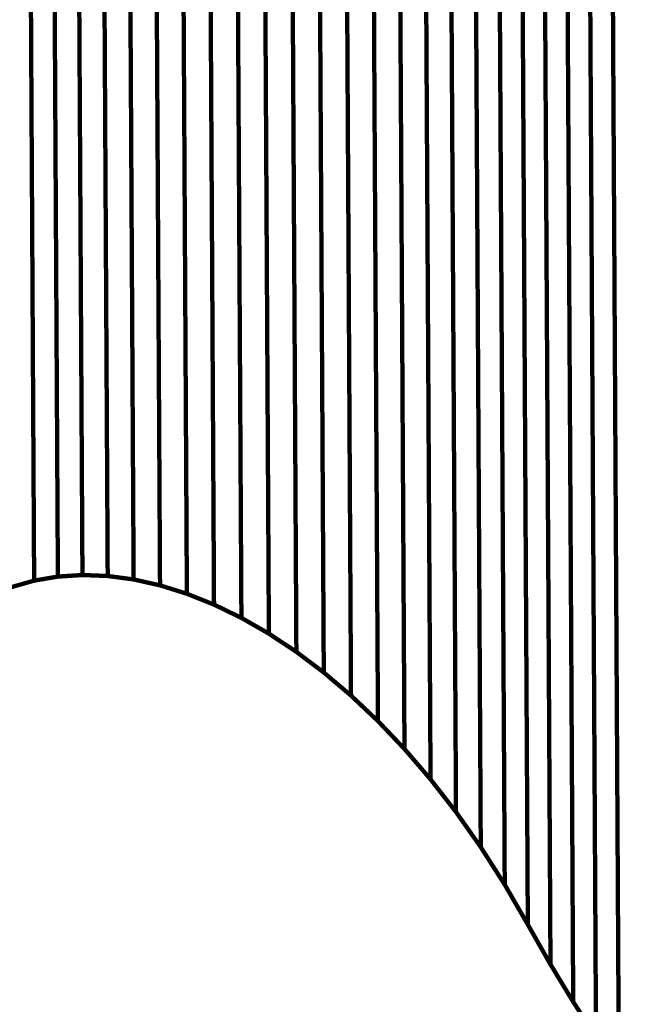
# Model space of a CAD drawing. Extents: x -1.97 to 1.12, y -1.53 to 3.1.
# Drawn here: x -1.36 to -0.94, y -0.15 to 0.54 of the extents above; entities that cross this region are included whole.
import ezdxf

# ---------------------------------------------------------------- set-up
doc = ezdxf.new("R2010")
doc.units = 0
doc.header["$MEASUREMENT"] = 0

msp = doc.modelspace()

# ---------------------------------------------------------------- linework, layer by layer
at = {"color": 9}
for points in [[(-1.33901, 0.89992, 0.003, 0.003, 0), (-1.33483, 0.14904, 0.003, 0.003, 0)], [(-1.33483, 0.14904, 0.003, 0.003, 0), (-1.33901, 0.89992, 0.003, 0.003, 0)], [(-1.33901, 0.89992, 0.003, 0.003, 0), (-1.33483, 0.14904, 0.003, 0.003, 0)], [(-1.33483, 0.14904, 0.003, 0.003, 0), (-1.33901, 0.89992, 0.003, 0.003, 0)], [(-1.322, 0.90098, 0.003, 0.003, 0), (-1.31782, 0.15011, 0.003, 0.003, 0)], [(-1.31782, 0.15011, 0.003, 0.003, 0), (-1.322, 0.90098, 0.003, 0.003, 0)], [(-1.322, 0.90098, 0.003, 0.003, 0), (-1.31782, 0.15011, 0.003, 0.003, 0)], [(-1.31782, 0.15011, 0.003, 0.003, 0), (-1.322, 0.90098, 0.003, 0.003, 0)], [(-1.30449, 0.90033, 0.003, 0.003, 0), (-1.30032, 0.14945, 0.003, 0.003, 0)], [(-1.30032, 0.14945, 0.003, 0.003, 0), (-1.30449, 0.90033, 0.003, 0.003, 0)], [(-1.30449, 0.90033, 0.003, 0.003, 0), (-1.30032, 0.14945, 0.003, 0.003, 0)], [(-1.30032, 0.14945, 0.003, 0.003, 0), (-1.30449, 0.90033, 0.003, 0.003, 0)], [(-1.35545, 0.89712, 0.003, 0.003, 0), (-1.35128, 0.14624, 0.003, 0.003, 0)], [(-1.35545, 0.89712, 0.003, 0.003, 0), (-1.35128, 0.14624, 0.003, 0.003, 0)], [(-1.28655, 0.89794, 0.003, 0.003, 0), (-1.28237, 0.14706, 0.003, 0.003, 0)], [(-1.28237, 0.14706, 0.003, 0.003, 0), (-1.28655, 0.89794, 0.003, 0.003, 0)], [(-1.28655, 0.89794, 0.003, 0.003, 0), (-1.28237, 0.14706, 0.003, 0.003, 0)], [(-1.28237, 0.14706, 0.003, 0.003, 0), (-1.28655, 0.89794, 0.003, 0.003, 0)], [(-1.26825, 0.89384, 0.003, 0.003, 0), (-1.26408, 0.14296, 0.003, 0.003, 0)], [(-1.26408, 0.14296, 0.003, 0.003, 0), (-1.26825, 0.89384, 0.003, 0.003, 0)], [(-1.26825, 0.89384, 0.003, 0.003, 0), (-1.26408, 0.14296, 0.003, 0.003, 0)], [(-1.26408, 0.14296, 0.003, 0.003, 0), (-1.26825, 0.89384, 0.003, 0.003, 0)], [(-1.24966, 0.88802, 0.003, 0.003, 0), (-1.24549, 0.13714, 0.003, 0.003, 0)], [(-1.24549, 0.13714, 0.003, 0.003, 0), (-1.24966, 0.88802, 0.003, 0.003, 0)], [(-1.24966, 0.88802, 0.003, 0.003, 0), (-1.24549, 0.13714, 0.003, 0.003, 0)], [(-1.24549, 0.13714, 0.003, 0.003, 0), (-1.24966, 0.88802, 0.003, 0.003, 0)], [(-1.23086, 0.8805, 0.003, 0.003, 0), (-1.22669, 0.12963, 0.003, 0.003, 0)], [(-1.22669, 0.12963, 0.003, 0.003, 0), (-1.23086, 0.8805, 0.003, 0.003, 0)], [(-1.23086, 0.8805, 0.003, 0.003, 0), (-1.22669, 0.12963, 0.003, 0.003, 0)], [(-1.22669, 0.12963, 0.003, 0.003, 0), (-1.23086, 0.8805, 0.003, 0.003, 0)], [(-1.2119, 0.87128, 0.003, 0.003, 0), (-1.20772, 0.1204, 0.003, 0.003, 0)], [(-1.20772, 0.1204, 0.003, 0.003, 0), (-1.2119, 0.87128, 0.003, 0.003, 0)], [(-1.2119, 0.87128, 0.003, 0.003, 0), (-1.20772, 0.1204, 0.003, 0.003, 0)], [(-1.20772, 0.1204, 0.003, 0.003, 0), (-1.2119, 0.87128, 0.003, 0.003, 0)], [(-1.18869, 0.10948, 0.003, 0.003, 0), (-1.19287, 0.86035, 0.003, 0.003, 0)], [(-1.18869, 0.10948, 0.003, 0.003, 0), (-1.19287, 0.86035, 0.003, 0.003, 0)], [(-1.35128, 0.14624, 0.003, 0.003, 0), (-1.33483, 0.14904, 0.003, 0.003, 0)], [(-1.35128, 0.14624, 0.003, 0.003, 0), (-1.33483, 0.14904, 0.003, 0.003, 0)], [(-1.33483, 0.14904, 0.003, 0.003, 0), (-1.31782, 0.15011, 0.003, 0.003, 0)], [(-1.33483, 0.14904, 0.003, 0.003, 0), (-1.31782, 0.15011, 0.003, 0.003, 0)], [(-1.31782, 0.15011, 0.003, 0.003, 0), (-1.30032, 0.14945, 0.003, 0.003, 0)], [(-1.31782, 0.15011, 0.003, 0.003, 0), (-1.30032, 0.14945, 0.003, 0.003, 0)], [(-1.30032, 0.14945, 0.003, 0.003, 0), (-1.28237, 0.14706, 0.003, 0.003, 0)], [(-1.30032, 0.14945, 0.003, 0.003, 0), (-1.28237, 0.14706, 0.003, 0.003, 0)], [(-1.28237, 0.14706, 0.003, 0.003, 0), (-1.26408, 0.14296, 0.003, 0.003, 0)], [(-1.28237, 0.14706, 0.003, 0.003, 0), (-1.26408, 0.14296, 0.003, 0.003, 0)], [(-1.26408, 0.14296, 0.003, 0.003, 0), (-1.24549, 0.13714, 0.003, 0.003, 0)], [(-1.26408, 0.14296, 0.003, 0.003, 0), (-1.24549, 0.13714, 0.003, 0.003, 0)], [(-1.24549, 0.13714, 0.003, 0.003, 0), (-1.22669, 0.12963, 0.003, 0.003, 0)], [(-1.24549, 0.13714, 0.003, 0.003, 0), (-1.22669, 0.12963, 0.003, 0.003, 0)], [(-1.22669, 0.12963, 0.003, 0.003, 0), (-1.20772, 0.1204, 0.003, 0.003, 0)], [(-1.22669, 0.12963, 0.003, 0.003, 0), (-1.20772, 0.1204, 0.003, 0.003, 0)], [(-1.20772, 0.1204, 0.003, 0.003, 0), (-1.18869, 0.10948, 0.003, 0.003, 0)], [(-1.20772, 0.1204, 0.003, 0.003, 0), (-1.18869, 0.10948, 0.003, 0.003, 0)]]:
    msp.add_lwpolyline(points, format="xyseb", dxfattribs=at)
at = {"color": 253}
for points in [[(-1.35128, 0.14624, 0.003, 0.003, 0), (-1.35545, 0.89712, 0.003, 0.003, 0)], [(-1.35128, 0.14624, 0.003, 0.003, 0), (-1.35545, 0.89712, 0.003, 0.003, 0)], [(-1.36709, 0.14172, 0.003, 0.003, 0), (-1.35128, 0.14624, 0.003, 0.003, 0)], [(-1.36709, 0.14172, 0.003, 0.003, 0), (-1.35128, 0.14624, 0.003, 0.003, 0)]]:
    msp.add_lwpolyline(points, format="xyseb", dxfattribs=at)
at = {"color": 254}
for points in [[(-1.19287, 0.86035, 0.003, 0.003, 0), (-1.18869, 0.10948, 0.003, 0.003, 0)], [(-1.19287, 0.86035, 0.003, 0.003, 0), (-1.18869, 0.10948, 0.003, 0.003, 0)], [(-1.17382, 0.84774, 0.003, 0.003, 0), (-1.16965, 0.09686, 0.003, 0.003, 0)], [(-1.16965, 0.09686, 0.003, 0.003, 0), (-1.17382, 0.84774, 0.003, 0.003, 0)], [(-1.17382, 0.84774, 0.003, 0.003, 0), (-1.16965, 0.09686, 0.003, 0.003, 0)], [(-1.16965, 0.09686, 0.003, 0.003, 0), (-1.17382, 0.84774, 0.003, 0.003, 0)], [(-1.15484, 0.83344, 0.003, 0.003, 0), (-1.15067, 0.08256, 0.003, 0.003, 0)], [(-1.15067, 0.08256, 0.003, 0.003, 0), (-1.15484, 0.83344, 0.003, 0.003, 0)], [(-1.15484, 0.83344, 0.003, 0.003, 0), (-1.15067, 0.08256, 0.003, 0.003, 0)], [(-1.15067, 0.08256, 0.003, 0.003, 0), (-1.15484, 0.83344, 0.003, 0.003, 0)], [(-1.13598, 0.81744, 0.003, 0.003, 0), (-1.13181, 0.06656, 0.003, 0.003, 0)], [(-1.13181, 0.06656, 0.003, 0.003, 0), (-1.13598, 0.81744, 0.003, 0.003, 0)], [(-1.13598, 0.81744, 0.003, 0.003, 0), (-1.13181, 0.06656, 0.003, 0.003, 0)], [(-1.13181, 0.06656, 0.003, 0.003, 0), (-1.13598, 0.81744, 0.003, 0.003, 0)], [(-1.11733, 0.79977, 0.003, 0.003, 0), (-1.11316, 0.04889, 0.003, 0.003, 0)], [(-1.11316, 0.04889, 0.003, 0.003, 0), (-1.11733, 0.79977, 0.003, 0.003, 0)], [(-1.11733, 0.79977, 0.003, 0.003, 0), (-1.11316, 0.04889, 0.003, 0.003, 0)], [(-1.11316, 0.04889, 0.003, 0.003, 0), (-1.11733, 0.79977, 0.003, 0.003, 0)], [(-1.09895, 0.78043, 0.003, 0.003, 0), (-1.09478, 0.02955, 0.003, 0.003, 0)], [(-1.09478, 0.02955, 0.003, 0.003, 0), (-1.09895, 0.78043, 0.003, 0.003, 0)], [(-1.09895, 0.78043, 0.003, 0.003, 0), (-1.09478, 0.02955, 0.003, 0.003, 0)], [(-1.09478, 0.02955, 0.003, 0.003, 0), (-1.09895, 0.78043, 0.003, 0.003, 0)], [(-1.08091, 0.75941, 0.003, 0.003, 0), (-1.07673, 0.00853, 0.003, 0.003, 0)], [(-1.07673, 0.00853, 0.003, 0.003, 0), (-1.08091, 0.75941, 0.003, 0.003, 0)], [(-1.08091, 0.75941, 0.003, 0.003, 0), (-1.07673, 0.00853, 0.003, 0.003, 0)], [(-1.07673, 0.00853, 0.003, 0.003, 0), (-1.08091, 0.75941, 0.003, 0.003, 0)], [(-1.06327, 0.73672, 0.003, 0.003, 0), (-1.05909, -0.01415, 0.003, 0.003, 0)], [(-1.05909, -0.01415, 0.003, 0.003, 0), (-1.06327, 0.73672, 0.003, 0.003, 0)], [(-1.06327, 0.73672, 0.003, 0.003, 0), (-1.05909, -0.01415, 0.003, 0.003, 0)], [(-1.05909, -0.01415, 0.003, 0.003, 0), (-1.06327, 0.73672, 0.003, 0.003, 0)], [(-1.04611, 0.71238, 0.003, 0.003, 0), (-1.04194, -0.0385, 0.003, 0.003, 0)], [(-1.04194, -0.0385, 0.003, 0.003, 0), (-1.04611, 0.71238, 0.003, 0.003, 0)], [(-1.04611, 0.71238, 0.003, 0.003, 0), (-1.04194, -0.0385, 0.003, 0.003, 0)], [(-1.04194, -0.0385, 0.003, 0.003, 0), (-1.04611, 0.71238, 0.003, 0.003, 0)], [(-1.02951, 0.68638, 0.003, 0.003, 0), (-1.02534, -0.0645, 0.003, 0.003, 0)], [(-1.02534, -0.0645, 0.003, 0.003, 0), (-1.02951, 0.68638, 0.003, 0.003, 0)], [(-1.02951, 0.68638, 0.003, 0.003, 0), (-1.02534, -0.0645, 0.003, 0.003, 0)], [(-1.02534, -0.0645, 0.003, 0.003, 0), (-1.02951, 0.68638, 0.003, 0.003, 0)], [(-1.00935, -0.09215, 0.003, 0.003, 0), (-1.01353, 0.65873, 0.003, 0.003, 0)], [(-1.01353, 0.65873, 0.003, 0.003, 0), (-1.00935, -0.09215, 0.003, 0.003, 0)], [(-1.00935, -0.09215, 0.003, 0.003, 0), (-1.01353, 0.65873, 0.003, 0.003, 0)], [(-1.01353, 0.65873, 0.003, 0.003, 0), (-1.00935, -0.09215, 0.003, 0.003, 0)], [(-0.99784, 0.63109, 0.003, 0.003, 0), (-0.99366, -0.11979, 0.003, 0.003, 0)], [(-0.99366, -0.11979, 0.003, 0.003, 0), (-0.99784, 0.63109, 0.003, 0.003, 0)], [(-0.99784, 0.63109, 0.003, 0.003, 0), (-0.99366, -0.11979, 0.003, 0.003, 0)], [(-0.99366, -0.11979, 0.003, 0.003, 0), (-0.99784, 0.63109, 0.003, 0.003, 0)], [(-0.98209, 0.60511, 0.003, 0.003, 0), (-0.97792, -0.14576, 0.003, 0.003, 0)], [(-0.97792, -0.14576, 0.003, 0.003, 0), (-0.98209, 0.60511, 0.003, 0.003, 0)], [(-0.98209, 0.60511, 0.003, 0.003, 0), (-0.97792, -0.14576, 0.003, 0.003, 0)], [(-0.97792, -0.14576, 0.003, 0.003, 0), (-0.98209, 0.60511, 0.003, 0.003, 0)], [(-0.9663, 0.58074, 0.003, 0.003, 0), (-0.96212, -0.17013, 0.003, 0.003, 0)], [(-0.96212, -0.17013, 0.003, 0.003, 0), (-0.9663, 0.58074, 0.003, 0.003, 0)], [(-0.9663, 0.58074, 0.003, 0.003, 0), (-0.96212, -0.17013, 0.003, 0.003, 0)], [(-0.96212, -0.17013, 0.003, 0.003, 0), (-0.9663, 0.58074, 0.003, 0.003, 0)], [(-0.95047, 0.55794, 0.003, 0.003, 0), (-0.9463, -0.19294, 0.003, 0.003, 0)], [(-0.9463, -0.19294, 0.003, 0.003, 0), (-0.95047, 0.55794, 0.003, 0.003, 0)], [(-0.95047, 0.55794, 0.003, 0.003, 0), (-0.9463, -0.19294, 0.003, 0.003, 0)], [(-0.9463, -0.19294, 0.003, 0.003, 0), (-0.95047, 0.55794, 0.003, 0.003, 0)], [(-1.18869, 0.10948, 0.003, 0.003, 0), (-1.16965, 0.09686, 0.003, 0.003, 0)], [(-1.18869, 0.10948, 0.003, 0.003, 0), (-1.16965, 0.09686, 0.003, 0.003, 0)], [(-1.16965, 0.09686, 0.003, 0.003, 0), (-1.15067, 0.08256, 0.003, 0.003, 0)], [(-1.16965, 0.09686, 0.003, 0.003, 0), (-1.15067, 0.08256, 0.003, 0.003, 0)], [(-1.15067, 0.08256, 0.003, 0.003, 0), (-1.13181, 0.06656, 0.003, 0.003, 0)], [(-1.15067, 0.08256, 0.003, 0.003, 0), (-1.13181, 0.06656, 0.003, 0.003, 0)], [(-1.13181, 0.06656, 0.003, 0.003, 0), (-1.11316, 0.04889, 0.003, 0.003, 0)], [(-1.13181, 0.06656, 0.003, 0.003, 0), (-1.11316, 0.04889, 0.003, 0.003, 0)], [(-1.11316, 0.04889, 0.003, 0.003, 0), (-1.09478, 0.02955, 0.003, 0.003, 0)], [(-1.11316, 0.04889, 0.003, 0.003, 0), (-1.09478, 0.02955, 0.003, 0.003, 0)], [(-1.09478, 0.02955, 0.003, 0.003, 0), (-1.07673, 0.00853, 0.003, 0.003, 0)], [(-1.09478, 0.02955, 0.003, 0.003, 0), (-1.07673, 0.00853, 0.003, 0.003, 0)], [(-1.07673, 0.00853, 0.003, 0.003, 0), (-1.05909, -0.01415, 0.003, 0.003, 0)], [(-1.07673, 0.00853, 0.003, 0.003, 0), (-1.05909, -0.01415, 0.003, 0.003, 0)], [(-1.05909, -0.01415, 0.003, 0.003, 0), (-1.04194, -0.0385, 0.003, 0.003, 0)], [(-1.05909, -0.01415, 0.003, 0.003, 0), (-1.04194, -0.0385, 0.003, 0.003, 0)], [(-1.04194, -0.0385, 0.003, 0.003, 0), (-1.02534, -0.0645, 0.003, 0.003, 0)], [(-1.04194, -0.0385, 0.003, 0.003, 0), (-1.02534, -0.0645, 0.003, 0.003, 0)], [(-1.02534, -0.0645, 0.003, 0.003, 0), (-1.00935, -0.09215, 0.003, 0.003, 0)], [(-1.02534, -0.0645, 0.003, 0.003, 0), (-1.00935, -0.09215, 0.003, 0.003, 0)], [(-1.00935, -0.09215, 0.003, 0.003, 0), (-0.99366, -0.11979, 0.003, 0.003, 0)], [(-1.00935, -0.09215, 0.003, 0.003, 0), (-0.99366, -0.11979, 0.003, 0.003, 0)], [(-0.99366, -0.11979, 0.003, 0.003, 0), (-0.97792, -0.14576, 0.003, 0.003, 0)], [(-0.99366, -0.11979, 0.003, 0.003, 0), (-0.97792, -0.14576, 0.003, 0.003, 0)], [(-0.97792, -0.14576, 0.003, 0.003, 0), (-0.96212, -0.17013, 0.003, 0.003, 0)], [(-0.97792, -0.14576, 0.003, 0.003, 0), (-0.96212, -0.17013, 0.003, 0.003, 0)]]:
    msp.add_lwpolyline(points, format="xyseb", dxfattribs=at)
at = {"color": 0}
for points in [[(-1.00935, -0.09215, 0.003, 0.003, 0), (-1.01353, 0.65873, 0.003, 0.003, 0)], [(-1.01353, 0.65873, 0.003, 0.003, 0), (-1.00935, -0.09215, 0.003, 0.003, 0)], [(-1.00935, -0.09215, 0.003, 0.003, 0), (-1.01353, 0.65873, 0.003, 0.003, 0)], [(-1.01353, 0.65873, 0.003, 0.003, 0), (-1.00935, -0.09215, 0.003, 0.003, 0)], [(-1.35128, 0.14624, 0.003, 0.003, 0), (-1.33483, 0.14904, 0.003, 0.003, 0)], [(-1.35128, 0.14624, 0.003, 0.003, 0), (-1.33483, 0.14904, 0.003, 0.003, 0)], [(-1.33483, 0.14904, 0.003, 0.003, 0), (-1.31782, 0.15011, 0.003, 0.003, 0)], [(-1.33483, 0.14904, 0.003, 0.003, 0), (-1.31782, 0.15011, 0.003, 0.003, 0)], [(-1.31782, 0.15011, 0.003, 0.003, 0), (-1.30032, 0.14945, 0.003, 0.003, 0)], [(-1.31782, 0.15011, 0.003, 0.003, 0), (-1.30032, 0.14945, 0.003, 0.003, 0)], [(-1.30032, 0.14945, 0.003, 0.003, 0), (-1.28237, 0.14706, 0.003, 0.003, 0)], [(-1.30032, 0.14945, 0.003, 0.003, 0), (-1.28237, 0.14706, 0.003, 0.003, 0)], [(-1.36709, 0.14172, 0.003, 0.003, 0), (-1.35128, 0.14624, 0.003, 0.003, 0)], [(-1.36709, 0.14172, 0.003, 0.003, 0), (-1.35128, 0.14624, 0.003, 0.003, 0)], [(-1.28237, 0.14706, 0.003, 0.003, 0), (-1.26408, 0.14296, 0.003, 0.003, 0)], [(-1.28237, 0.14706, 0.003, 0.003, 0), (-1.26408, 0.14296, 0.003, 0.003, 0)], [(-1.26408, 0.14296, 0.003, 0.003, 0), (-1.24549, 0.13714, 0.003, 0.003, 0)], [(-1.26408, 0.14296, 0.003, 0.003, 0), (-1.24549, 0.13714, 0.003, 0.003, 0)], [(-1.24549, 0.13714, 0.003, 0.003, 0), (-1.22669, 0.12963, 0.003, 0.003, 0)], [(-1.24549, 0.13714, 0.003, 0.003, 0), (-1.22669, 0.12963, 0.003, 0.003, 0)], [(-1.22669, 0.12963, 0.003, 0.003, 0), (-1.20772, 0.1204, 0.003, 0.003, 0)], [(-1.22669, 0.12963, 0.003, 0.003, 0), (-1.20772, 0.1204, 0.003, 0.003, 0)], [(-1.20772, 0.1204, 0.003, 0.003, 0), (-1.18869, 0.10948, 0.003, 0.003, 0)], [(-1.20772, 0.1204, 0.003, 0.003, 0), (-1.18869, 0.10948, 0.003, 0.003, 0)], [(-1.18869, 0.10948, 0.003, 0.003, 0), (-1.16965, 0.09686, 0.003, 0.003, 0)], [(-1.18869, 0.10948, 0.003, 0.003, 0), (-1.16965, 0.09686, 0.003, 0.003, 0)], [(-1.16965, 0.09686, 0.003, 0.003, 0), (-1.15067, 0.08256, 0.003, 0.003, 0)], [(-1.16965, 0.09686, 0.003, 0.003, 0), (-1.15067, 0.08256, 0.003, 0.003, 0)], [(-1.15067, 0.08256, 0.003, 0.003, 0), (-1.13181, 0.06656, 0.003, 0.003, 0)], [(-1.15067, 0.08256, 0.003, 0.003, 0), (-1.13181, 0.06656, 0.003, 0.003, 0)], [(-1.13181, 0.06656, 0.003, 0.003, 0), (-1.11316, 0.04889, 0.003, 0.003, 0)], [(-1.13181, 0.06656, 0.003, 0.003, 0), (-1.11316, 0.04889, 0.003, 0.003, 0)], [(-1.11316, 0.04889, 0.003, 0.003, 0), (-1.09478, 0.02955, 0.003, 0.003, 0)], [(-1.11316, 0.04889, 0.003, 0.003, 0), (-1.09478, 0.02955, 0.003, 0.003, 0)], [(-1.09478, 0.02955, 0.003, 0.003, 0), (-1.07673, 0.00853, 0.003, 0.003, 0)], [(-1.09478, 0.02955, 0.003, 0.003, 0), (-1.07673, 0.00853, 0.003, 0.003, 0)], [(-1.07673, 0.00853, 0.003, 0.003, 0), (-1.05909, -0.01415, 0.003, 0.003, 0)], [(-1.07673, 0.00853, 0.003, 0.003, 0), (-1.05909, -0.01415, 0.003, 0.003, 0)], [(-1.05909, -0.01415, 0.003, 0.003, 0), (-1.04194, -0.0385, 0.003, 0.003, 0)], [(-1.05909, -0.01415, 0.003, 0.003, 0), (-1.04194, -0.0385, 0.003, 0.003, 0)], [(-1.04194, -0.0385, 0.003, 0.003, 0), (-1.02534, -0.0645, 0.003, 0.003, 0)], [(-1.04194, -0.0385, 0.003, 0.003, 0), (-1.02534, -0.0645, 0.003, 0.003, 0)], [(-1.02534, -0.0645, 0.003, 0.003, 0), (-1.00935, -0.09215, 0.003, 0.003, 0)], [(-1.02534, -0.0645, 0.003, 0.003, 0), (-1.00935, -0.09215, 0.003, 0.003, 0)], [(-1.00935, -0.09215, 0.003, 0.003, 0), (-0.99366, -0.11979, 0.003, 0.003, 0)], [(-1.00935, -0.09215, 0.003, 0.003, 0), (-0.99366, -0.11979, 0.003, 0.003, 0)], [(-0.99366, -0.11979, 0.003, 0.003, 0), (-0.97792, -0.14576, 0.003, 0.003, 0)], [(-0.99366, -0.11979, 0.003, 0.003, 0), (-0.97792, -0.14576, 0.003, 0.003, 0)], [(-0.97792, -0.14576, 0.003, 0.003, 0), (-0.96212, -0.17013, 0.003, 0.003, 0)], [(-0.97792, -0.14576, 0.003, 0.003, 0), (-0.96212, -0.17013, 0.003, 0.003, 0)]]:
    msp.add_lwpolyline(points, format="xyseb", dxfattribs=at)
at = {"color": 7}
msp.add_spline([(-0.53474, -0.40665), (-0.55947, -0.40665), (-0.58529, -0.40595), (-0.61209, -0.40411), (-0.6398, -0.40075), (-0.6683, -0.39544), (-0.69752, -0.38778), (-0.72737, -0.37736), (-0.75777, -0.36378), (-0.7886, -0.34662), (-0.81979, -0.32548), (-0.85124, -0.29994), (-0.88287, -0.26962), (-0.91459, -0.23408), (-0.9463, -0.19293), (-0.97792, -0.14575), (-1.00935, -0.09215), (-1.04194, -0.03849), (-1.07673, 0.00853), (-1.11316, 0.04889), (-1.15067, 0.08256), (-1.18869, 0.10948), (-1.22669, 0.12963), (-1.26408, 0.14296), (-1.30032, 0.14945), (-1.33483, 0.14904), (-1.36709, 0.14172), (-1.3965, 0.12743), (-1.42253, 0.10615), (-1.44461, 0.07783), (-1.46218, 0.04244), (-1.47468, -0.00005), (-1.48156, -0.04969)], degree=3, dxfattribs=at)

doc.saveas('drawing.dxf')
